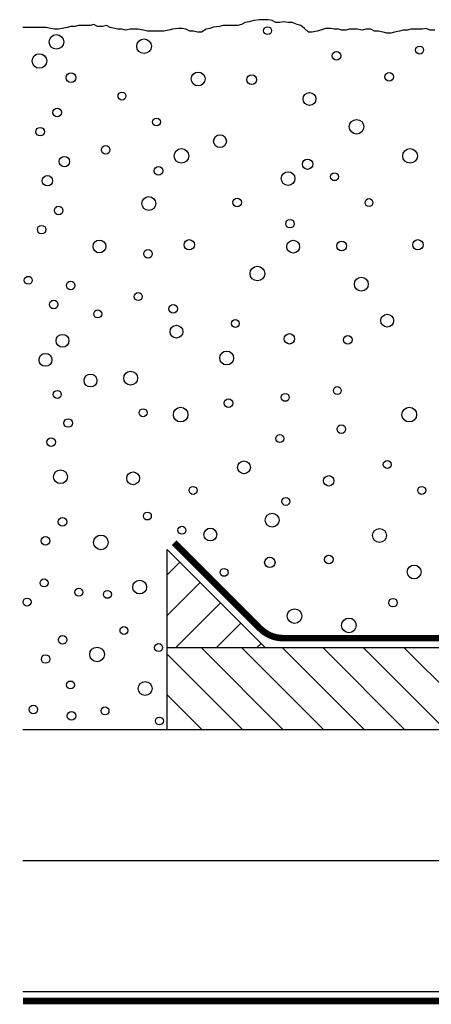
# Model space of a CAD drawing. Units: millimetres. Extents: x -1632 to 5738, y -1932 to 4084.
# Drawn here: x 3369 to 3494, y 497 to 798 of the extents above; entities that cross this region are included whole.
import ezdxf

# ---------------------------------------------------------------- set-up
doc = ezdxf.new("R2010")
doc.units = ezdxf.units.MM
doc.header["$LTSCALE"] = 20
doc.header["$MEASUREMENT"] = 0
doc.linetypes.add('AUSGEZOGEN', pattern=[0])
doc.linetypes.add('VERDECKT2', pattern=[0.1875, 0.125, -0.0625])
for name, color, linetype in [('VELUX-BDX', 6, 'Continuous'), ('VELUX-DACH', 7, 'Continuous'), ('VELUX-DACHEINDECKUNG', 8, 'AUSGEZOGEN'), ('VELUX-DACHSCHRAFFUR', 8, 'Continuous'), ('VELUX-FENSTERSCHRAFFUR', 8, 'Continuous')]:
    doc.layers.add(name, color=color, linetype=linetype)

# ---------------------------------------------------------------- blocks, each defined once
blk = doc.blocks.new('BFX_Schalung_li')
at = {"layer": 'VELUX-BDX', "linetype": 'AUSGEZOGEN'}
blk.add_line((-2, 52.29), (-2, 8), dxfattribs=at)
at = {"layer": 'VELUX-BDX'}
blk.add_line((-7, 3), (-202, 3), dxfattribs=at)
blk.add_arc((-7, 8), 5, 270, 0, dxfattribs=at)

msp = doc.modelspace()

# ---------------------------------------------------------------- hatches: boundary and pattern name
at = {"layer": 'VELUX-DACHSCHRAFFUR'}
h = msp.add_hatch(dxfattribs=at)
h.set_pattern_fill('ANSI31', color=256, scale=70, angle=90)
h.set_pattern_definition([(135, (320.5595, 10), (-6.187184, -6.187184), [])])
h.paths.add_polyline_path([(3658.66, 581.21), (3658.66, 606.21), (3413.88, 606.21), (3413.88, 581.21)])
at = {"layer": 'VELUX-FENSTERSCHRAFFUR'}
h = msp.add_hatch(dxfattribs=at)
h.set_pattern_fill('ANSI31', color=256, scale=70, angle=180, style=0)
h.set_pattern_definition([(225, (320.5595, 10), (6.187184, -6.187184), [])])
h.paths.add_polyline_path([(3443.88, 606.21), (3413.88, 636.21), (3413.88, 606.21)])

# ---------------------------------------------------------------- linework, layer by layer
at = {"layer": 'VELUX-DACH'}
for p, q in [((3413.88, 636.21), (3443.88, 606.21)), ((3658.66, 581.21), (3369.88, 581.21)), ((3588.88, 541.21), (3369.88, 541.21)), ((3648.88, 501.21), (3369.88, 501.21))]:
    msp.add_line(p, q, dxfattribs=at)
at = {"layer": 'VELUX-DACH', "linetype": 'AUSGEZOGEN'}
for p, q in [((3413.88, 606.21), (3413.88, 636.21)), ((3658.66, 606.21), (3413.88, 606.21)), ((3413.88, 581.21), (3413.88, 606.21)), ((3648.88, 581.21), (3403.88, 581.21))]:
    msp.add_line(p, q, dxfattribs=at)
at = {"layer": 'VELUX-DACH', "color": 3, "linetype": 'VERDECKT2', "const_width": 2}
msp.add_lwpolyline([(3416, 638.33), (3442.24, 612.09, 0.198912), (3449.31, 609.16), (3648.88, 609.16)], format="xyb", dxfattribs=at)
at = {"layer": 'VELUX-DACH', "color": 3, "linetype": 'VERDECKT2'}
msp.add_lwpolyline([(3369.88, 498.42, 2, 2, 0), (3648.72, 498.42, 2, 2, 0.414214), (3651.72, 501.42, 2, 2, 0), (3651.72, 540.99, 2, 2, 0), (3651.72, 540.99, 2, 2, 0.414214), (3648.72, 543.99, 2, 2, 0), (3627.56, 543.99, 0, 0, 0)], format="xyseb", dxfattribs=at)
at = {"layer": 'VELUX-DACHEINDECKUNG'}
for p, q in [((3391.51, 796.41), (3390.35, 796.13)), ((3392.66, 795.86), (3391.51, 796.41)), ((3436.54, 796.41), (3435.38, 796.13)), ((3437.7, 797.02), (3436.54, 796.41)), ((3438.86, 797.29), (3437.7, 797.02)), ((3440.35, 797.63), (3438.86, 797.29)), ((3442.06, 797.9), (3440.35, 797.63)), ((3444.71, 797.9), (3442.06, 797.9)), ((3445.87, 797.63), (3444.71, 797.9)), ((3447.03, 797.02), (3445.87, 797.63)), ((3448.19, 797.02), (3447.03, 797.02)), ((3449.4, 797.29), (3448.19, 797.02)), ((3450.83, 797.02), (3449.4, 797.29)), ((3451.99, 797.02), (3450.83, 797.02)), ((3453.48, 796.41), (3451.99, 797.02)), ((3454.64, 796.13), (3453.48, 796.41)), ((3376.94, 795.53), (3369.88, 795.53)), ((3378.37, 795.25), (3376.94, 795.53)), ((3379.53, 794.98), (3378.37, 795.25)), ((3380.69, 794.98), (3379.53, 794.98)), ((3381.85, 795.25), (3380.69, 794.98)), ((3383.34, 795.53), (3381.85, 795.25)), ((3384.5, 795.86), (3383.34, 795.53)), ((3385.66, 795.86), (3384.5, 795.86)), ((3386.81, 796.13), (3385.66, 795.86)), ((3390.35, 796.13), (3386.81, 796.13)), ((3394.15, 795.86), (3392.66, 795.86)), ((3395.31, 796.13), (3394.15, 795.86)), ((3396.47, 795.53), (3395.31, 796.13)), ((3398.79, 794.98), (3396.47, 795.53)), ((3400, 794.98), (3398.79, 794.98)), ((3401.16, 794.7), (3400, 794.98)), ((3402.6, 794.98), (3401.16, 794.7)), ((3404.92, 794.98), (3402.6, 794.98)), ((3406.68, 794.7), (3404.92, 794.98)), ((3407.84, 794.37), (3406.68, 794.7)), ((3409.06, 794.37), (3407.84, 794.37)), ((3412.86, 794.37), (3409.06, 794.37)), ((3414.35, 794.7), (3412.86, 794.37)), ((3415.51, 794.98), (3414.35, 794.7)), ((3417.28, 795.25), (3415.51, 794.98)), ((3418.44, 795.25), (3417.28, 795.25)), ((3419.6, 794.98), (3418.44, 795.25)), ((3420.76, 794.37), (3419.6, 794.98)), ((3421.92, 794.37), (3420.76, 794.37)), ((3423.07, 794.09), (3421.92, 794.37)), ((3424.29, 794.09), (3423.07, 794.09)), ((3425.72, 794.98), (3424.29, 794.09)), ((3426.88, 795.25), (3425.72, 794.98)), ((3428.04, 795.58), (3426.88, 795.25)), ((3429.81, 795.86), (3428.04, 795.58)), ((3430.97, 796.13), (3429.81, 795.86)), ((3435.38, 796.13), (3430.97, 796.13)), ((3455.8, 795.25), (3454.64, 796.13)), ((3456.96, 794.09), (3455.8, 795.25)), ((3458.12, 794.09), (3456.96, 794.09)), ((3459.61, 794.37), (3458.12, 794.09)), ((3460.77, 794.7), (3459.61, 794.37)), ((3462.2, 795.25), (3460.77, 794.7)), ((3463.69, 795.25), (3462.2, 795.25)), ((3464.85, 794.98), (3463.69, 795.25)), ((3466.01, 794.98), (3464.85, 794.98)), ((3467.17, 794.7), (3466.01, 794.98)), ((3468.38, 794.7), (3467.17, 794.7)), ((3469.54, 794.98), (3468.38, 794.7)), ((3471.86, 794.98), (3469.54, 794.98)), ((3473.35, 794.7), (3471.86, 794.98)), ((3474.51, 794.98), (3473.35, 794.7)), ((3475.95, 794.98), (3474.51, 794.98)), ((3477.1, 794.37), (3475.95, 794.98)), ((3478.32, 794.37), (3477.1, 794.37)), ((3479.75, 794.09), (3478.32, 794.37)), ((3480.91, 793.82), (3479.75, 794.09)), ((3482.07, 793.82), (3480.91, 793.82)), ((3483.23, 794.09), (3482.07, 793.82)), ((3484.72, 794.37), (3483.23, 794.09)), ((3485.88, 794.7), (3484.72, 794.37)), ((3487.04, 794.7), (3485.88, 794.7)), ((3488.2, 794.98), (3487.04, 794.7)), ((3491.73, 794.98), (3488.2, 794.98)), ((3492.89, 795.25), (3491.73, 794.98)), ((3494.05, 794.7), (3492.89, 795.25)), ((3495.54, 794.7), (3494.05, 794.7))]:
    msp.add_line(p, q, dxfattribs=at)
for centre, radius in [((3380.08, 791.13), 2.23), ((3444.5, 794.55), 1.21), ((3406.81, 789.81), 2.23), ((3374.9, 785.3), 2.23), ((3465.49, 786.89), 1.31), ((3490.87, 788.64), 1.21), ((3384.54, 780.23), 1.49), ((3423.3, 779.81), 2.11), ((3481.59, 780.44), 1.31), ((3439.63, 779.57), 1.49), ((3400.08, 774.59), 1.21), ((3457.3, 773.71), 1.96), ((3380.34, 769.55), 1.31), ((3410.62, 766.68), 1.21), ((3471.64, 765.22), 2.23), ((3375.15, 763.72), 1.31), ((3429.97, 760.83), 1.96), ((3395.11, 758.19), 1.31), ((3418.21, 756.33), 2.23), ((3487.96, 756.33), 2.23), ((3382.51, 754.59), 1.58), ((3456.71, 753.8), 1.58), ((3411.2, 751.75), 1.31), ((3450.75, 749.41), 2.11), ((3377.33, 748.76), 1.58), ((3464.91, 749.99), 1.21), ((3408.28, 741.79), 2.11), ((3435.24, 742.09), 1.31), ((3475.44, 742.09), 1.21), ((3380.76, 739.66), 1.31), ((3451.34, 735.65), 1.31), ((3375.57, 733.83), 1.31), ((3393.21, 728.7), 1.96), ((3420.61, 729.2), 1.58), ((3452.32, 728.62), 1.96), ((3467.08, 728.86), 1.49), ((3490.37, 729.2), 1.58), ((3408.03, 726.48), 1.31), ((3441.39, 720.42), 2.23), ((3371.49, 718.37), 1.21), ((3473.1, 717.2), 2.11), ((3384.43, 716.82), 1.31), ((3379.25, 710.98), 1.31), ((3405.06, 713.39), 1.21), ((3392.7, 708.12), 1.21), ((3415.72, 709.69), 1.31), ((3434.66, 705.19), 1.21), ((3481, 706.07), 1.96), ((3416.7, 702.67), 1.96), ((3381.94, 699.92), 1.96), ((3451.15, 700.51), 1.58), ((3469, 700.22), 1.31), ((3376.75, 694.09), 1.96), ((3432.02, 694.65), 2.11), ((3390.48, 687.78), 1.96), ((3402.72, 688.5), 2.11), ((3465.78, 684.7), 1.21), ((3380.34, 683.54), 1.21), ((3432.61, 680.89), 1.31), ((3449.88, 682.65), 1.21), ((3406.52, 677.96), 1.21), ((3417.98, 677.38), 2.23), ((3487.73, 677.38), 2.23), ((3383.68, 674.82), 1.31), ((3467, 672.92), 1.31), ((3378.49, 668.99), 1.31), ((3448.23, 670.06), 1.21), ((3437.29, 661.27), 1.96), ((3481, 662.15), 1.21), ((3381.33, 658.42), 2.11), ((3403.48, 657.95), 1.96), ((3463.15, 657.17), 1.58), ((3421.78, 654.25), 1.21), ((3491.54, 654.25), 1.21), ((3450.06, 650.9), 1.21), ((3407.82, 646.43), 1.21), ((3445.88, 645.17), 2.11), ((3381.92, 644.66), 1.31), ((3418.36, 642.1), 1.21), ((3376.73, 638.83), 1.31), ((3393.65, 638.39), 2.23), ((3427.05, 640.78), 1.96), ((3478.66, 640.49), 2.11), ((3463.15, 633.17), 1.31), ((3445.19, 632.29), 1.58), ((3489.2, 629.36), 2.11), ((3431.22, 629.24), 1.21), ((3376.31, 626.01), 1.21), ((3405.48, 624.76), 2.11), ((3386.92, 623.16), 1.21), ((3395.64, 622.53), 1.21), ((3371.13, 620.18), 1.21), ((3482.76, 619.99), 1.31), ((3452.74, 615.89), 2.23), ((3469.3, 613.06), 2.23), ((3400.69, 611.49), 1.21), ((3381.98, 608.62), 1.31), ((3411.26, 606.27), 1.21), ((3376.79, 602.79), 1.31), ((3392.47, 604.19), 2.23), ((3384.38, 594.87), 1.21), ((3407.15, 593.8), 2.11), ((3373.04, 587.38), 1.31), ((3384.71, 585.43), 1.31), ((3394.91, 586.97), 1.21), ((3411.51, 583.88), 1.21)]:
    msp.add_circle(centre, radius, dxfattribs=at)

# ---------------------------------------------------------------- block references
at = {"layer": 'VELUX-BDX'}
msp.add_blockref('BFX_Schalung_li', (3683.66, 606.21), dxfattribs=at)

doc.saveas('drawing.dxf')
